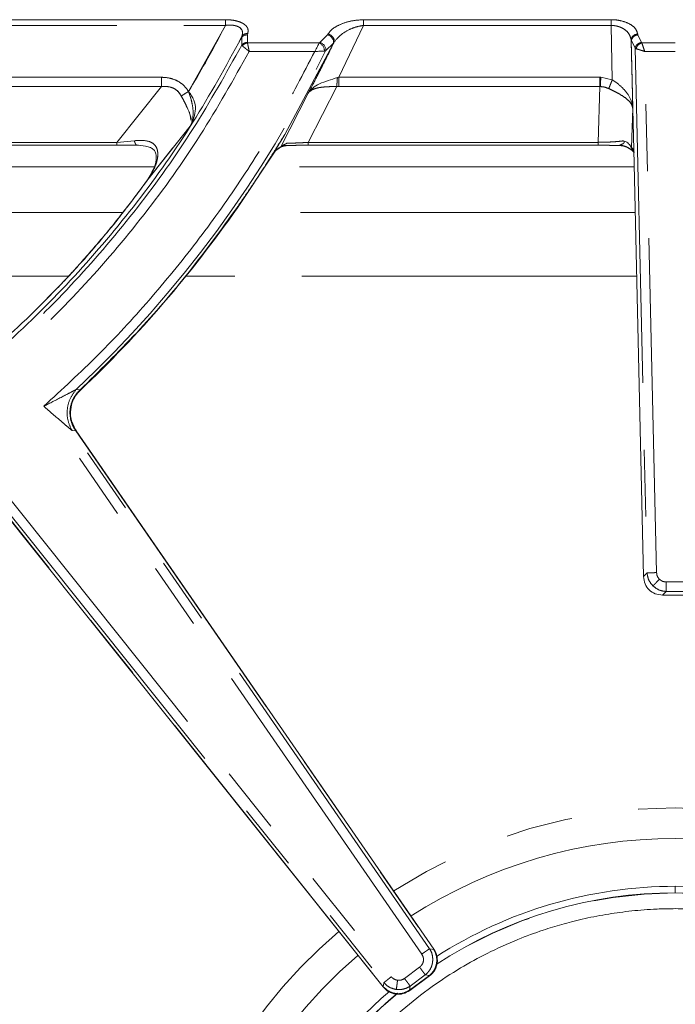
# Model space of a CAD drawing. Units: inches. Extents: x 3 to 85, y 3 to 65.
# Drawn here: x 20.7 to 24.6, y 48 to 53.9 of the extents above; entities that cross this region are included whole.
import ezdxf

# ---------------------------------------------------------------- set-up
doc = ezdxf.new("R2010")
doc.units = ezdxf.units.IN
doc.header["$LTSCALE"] = 8
doc.header["$MEASUREMENT"] = 0
doc.linetypes.add('PHANTOM', pattern=[0.5, 0.25, -0.05, 0.05, -0.05, 0.05, -0.05])

msp = doc.modelspace()

# ---------------------------------------------------------------- linework, layer by layer
at = {"color": 8, "linetype": 'PHANTOM', "lineweight": 0}
for p, q in [((21.9476, 53.8584), (19.2984, 53.8584)), ((24.2515, 53.8584), (22.7728, 53.8584)), ((19.2984, 53.8243), (21.9476, 53.8243)), ((21.7275, 53.4298), (21.9476, 53.8243)), ((22.7728, 53.8243), (22.625, 53.5144)), ((22.7728, 53.8243), (24.2515, 53.8243)), ((24.2588, 53.4996), (24.2515, 53.8243)), ((22.0292, 53.7276), (22.0464, 53.7593)), ((22.0465, 53.7592), (22.0431, 53.7494)), ((22.0448, 53.7523), (22.045, 53.706)), ((22.0786, 53.7675), (22.0813, 53.7754)), ((22.0787, 53.7225), (22.0786, 53.7675)), ((22.5567, 53.767), (22.5123, 53.7225)), ((22.5596, 53.772), (22.5567, 53.767)), ((24.3714, 53.7372), (24.3723, 53.7297)), ((24.3714, 53.7372), (24.3807, 53.3301)), ((24.3724, 53.7338), (24.395, 53.6876)), ((24.4111, 53.7672), (24.4107, 53.7722)), ((24.433, 53.7225), (24.4111, 53.7672)), ((22.0795, 53.7197), (22.0787, 53.7225)), ((22.5087, 53.7197), (22.0795, 53.7197)), ((22.0898, 53.6686), (22.4814, 53.6686)), ((22.5123, 53.7225), (22.5087, 53.7197)), ((22.5464, 53.6717), (22.5926, 53.7181)), ((22.595, 53.7209), (22.5908, 53.7136)), ((24.401, 53.6849), (24.395, 53.6876)), ((24.395, 53.6876), (24.4662, 50.5525)), ((24.435, 53.7197), (24.433, 53.7225)), ((24.6349, 53.7197), (24.435, 53.7197)), ((24.5232, 50.5538), (24.4525, 53.6686)), ((24.4525, 53.6686), (24.6349, 53.6686)), ((19.669, 53.5144), (21.5652, 53.5144)), ((22.625, 53.5144), (22.6165, 53.5127)), ((22.625, 53.5144), (22.625, 53.4587)), ((22.625, 53.5144), (24.1839, 53.5144)), ((24.1896, 53.5143), (24.1839, 53.5144)), ((24.1839, 53.4587), (24.1839, 53.5144)), ((24.1896, 53.5143), (24.2588, 53.4996)), ((21.5652, 53.4587), (19.669, 53.4587)), ((21.2985, 53.1254), (21.5652, 53.4587)), ((22.6124, 53.459), (22.4411, 53.1254)), ((22.6124, 53.459), (22.625, 53.4587)), ((24.1839, 53.4587), (22.625, 53.4587)), ((24.174, 53.1254), (24.1839, 53.4587)), ((24.1839, 53.4587), (24.1881, 53.4587)), ((22.2788, 53.0985), (22.4419, 53.4185)), ((24.3807, 53.3301), (24.3736, 53.0936)), ((21.4786, 52.8959), (21.7368, 53.2224)), ((21.2985, 53.1254), (19.865, 53.1254)), ((21.4041, 53.1353), (21.2985, 53.1254)), ((22.2053, 53.0169), (22.248, 53.0809)), ((22.3035, 53.1055), (22.307, 53.1053)), ((24.174, 53.1254), (22.4411, 53.1254)), ((22.4411, 53.1081), (22.4411, 53.1254)), ((24.174, 53.1081), (24.174, 53.1254)), ((21.5233, 52.9798), (19.7718, 52.9798)), ((24.3893, 52.9798), (22.1825, 52.9798)), ((21.334, 52.7067), (19.564, 52.7067)), ((24.3955, 52.7067), (21.9997, 52.7067)), ((21.0116, 52.3264), (19.2284, 52.3264)), ((24.4041, 52.3264), (21.7127, 52.3264)), ((21.0576, 51.6492), (21.0805, 51.6465)), ((23.1206, 48.2739), (20.8621, 51.5479)), ((23.1675, 48.3063), (21.0315, 51.4028)), ((21.0546, 51.4004), (21.0315, 51.4028)), ((21.0546, 51.4004), (23.1917, 48.3023)), ((20.473, 51.2276), (22.9386, 48.1388)), ((22.8909, 48.0788), (20.5734, 50.9821)), ((20.5768, 51.0062), (22.894, 48.1032)), ((24.4662, 50.5525), (24.4449, 50.5308)), ((24.6896, 50.4981), (24.5802, 50.4981)), ((24.559, 50.4193), (24.5802, 50.441)), ((24.5802, 50.441), (24.6896, 50.441)), ((24.6349, 48.6789), (24.6349, 48.6404)), ((23.1917, 48.3023), (23.1675, 48.3063)), ((23.1917, 48.3023), (23.1934, 48.3034)), ((23.0172, 48.1286), (23.1076, 48.1957)), ((23.2105, 48.236), (23.2106, 48.2372)), ((23.2105, 48.236), (23.2142, 48.2359)), ((23.1659, 48.1459), (23.048, 48.0584)), ((23.0512, 48.0828), (23.1416, 48.1499)), ((23.1416, 48.1499), (23.1659, 48.1459)), ((23.1659, 48.1459), (23.1671, 48.1443)), ((22.8893, 48.0776), (22.8909, 48.0788)), ((22.894, 48.1032), (22.8909, 48.0788)), ((23.048, 48.0584), (23.0512, 48.0828)), ((22.9687, 48.0626), (22.9829, 48.0617))]:
    msp.add_line(p, q, dxfattribs=at)
at = {"color": 7, "linetype": 'Continuous', "lineweight": 15}
for p, q in [((24.387, 53.0806), (24.3723, 53.7297)), ((22.3024, 53.172), (22.5908, 53.7136)), ((21.2985, 53.1254), (21.5652, 53.4587)), ((19.865, 53.1081), (21.2986, 53.1081)), ((21.4041, 53.1353), (21.2985, 53.1254)), ((21.6325, 53.0905), (21.4786, 52.8959)), ((22.248, 53.0809), (22.2788, 53.0985)), ((22.2817, 53.0981), (22.273, 53.0936)), ((22.2804, 53.0985), (22.2815, 53.0985)), ((22.2818, 53.0987), (22.3064, 53.1051)), ((22.3176, 53.1212), (22.2979, 53.1123)), ((22.4411, 53.1081), (24.174, 53.1081)), ((24.387, 53.0806), (24.3736, 53.0936)), ((24.3949, 52.7318), (24.387, 53.0806)), ((22.0193, 52.7347), (22.2209, 53.0376)), ((22.2125, 53.0242), (22.2493, 53.0779)), ((24.4449, 50.5308), (24.3949, 52.7318)), ((23.1935, 48.3034), (21.0561, 51.4018)), ((20.5715, 50.9812), (22.8893, 48.0776)), ((24.7109, 50.4193), (24.559, 50.4193)), ((23.0492, 48.0568), (23.1671, 48.1443))]:
    msp.add_line(p, q, dxfattribs=at)
at = {"color": 8, "linetype": 'PHANTOM', "lineweight": 0, "flags": 128}
msp.add_lwpolyline([(23.048, 48.0584), (23.0483, 48.058), (23.0486, 48.0577), (23.0488, 48.0574), (23.0489, 48.0572), (23.0491, 48.057), (23.0492, 48.0569), (23.0492, 48.0568), (23.0492, 48.0568)], dxfattribs=at)
at = {"color": 8, "linetype": 'PHANTOM', "lineweight": 0}
for centre, radius, start, end in [((16.2686, 56.7337), 6.9847, 313.2861, 333.99956), ((21.078, 51.3826), 1.6475, 55.15364, 55.22362), ((24.6349, 46.0443), 3.1032, 57.17766, 122.82234), ((24.6349, 46.0443), 2.9207, 90, 122.71134), ((24.6349, 46.0443), 2.9207, 57.28866, 90), ((24.6349, 46.0446), 2.5951, 56.662, 123.33838), ((24.6349, 46.0443), 3.1032, 130.36763, 176.33335), ((24.6349, 46.0443), 2.9207, 130.47822, 176.18888), ((24.6349, 46.0446), 2.5951, 129.71545, 176.86374)]:
    msp.add_arc(centre, radius, start, end, dxfattribs=at)
at = {"color": 7, "linetype": 'Continuous', "lineweight": 15}
for centre, radius, start, end in [((16.2686, 56.7337), 7.0044, 313.40706, 325.18584), ((24.6349, 46.0446), 2.6344, 90, 122.78396), ((24.6349, 46.0446), 2.6344, 57.18445, 90), ((24.6349, 46.0446), 2.5958, 56.5879, 123.4099), ((24.6349, 46.0446), 2.6344, 130.36222, 176.29703), ((24.6349, 46.0446), 2.5958, 129.76062, 176.73392)]:
    msp.add_arc(centre, radius, start, end, dxfattribs=at)
at = {"color": 8, "linetype": 'PHANTOM', "lineweight": 0}
for points, knots in [([(22.0813, 53.7754), (22.083, 53.7857), (22.0855, 53.8013), (22.0727, 53.8211), (22.0567, 53.8344), (22.0347, 53.8452), (22.0081, 53.8529), (21.9786, 53.8576), (21.9581, 53.8581), (21.9476, 53.8584)], [0, 0, 0, 0, 0.249967, 0.377087, 0.500459, 0.625477, 0.749786, 0.87229, 1, 1, 1, 1]), ([(21.9476, 53.8243), (21.9476, 53.8277), (21.9476, 53.8346), (21.9476, 53.8442), (21.9476, 53.8526), (21.9476, 53.8564), (21.9476, 53.8584)], [0, 0, 0, 0, 0.249986, 0.499995, 0.749987, 1, 1, 1, 1]), ([(22.7728, 53.8584), (22.7484, 53.8568), (22.6996, 53.8536), (22.6372, 53.8332), (22.5866, 53.8062), (22.5686, 53.7834), (22.5596, 53.772)], [0, 0, 0, 0, 0.2505811, 0.5000228, 0.7502283, 1, 1, 1, 1]), ([(22.7728, 53.8243), (22.7728, 53.8277), (22.7728, 53.8346), (22.7728, 53.8442), (22.7728, 53.8526), (22.7728, 53.8564), (22.7728, 53.8584)], [0, 0, 0, 0, 0.250006, 0.500006, 0.749992, 1, 1, 1, 1]), ([(24.4107, 53.7722), (24.4073, 53.7836), (24.4005, 53.8059), (24.364, 53.8344), (24.3207, 53.8506), (24.2816, 53.8574), (24.2614, 53.8581), (24.2515, 53.8584)], [0, 0, 0, 0, 0.265561, 0.522172, 0.765566, 0.883572, 1, 1, 1, 1]), ([(24.2515, 53.8243), (24.2515, 53.8277), (24.2515, 53.8346), (24.2515, 53.8442), (24.2515, 53.8526), (24.2515, 53.8564), (24.2515, 53.8584)], [0, 0, 0, 0, 0.249986, 0.499994, 0.749988, 1, 1, 1, 1]), ([(21.9476, 53.8243), (21.9557, 53.8251), (21.9718, 53.8266), (21.9952, 53.8253), (22.016, 53.8207), (22.0328, 53.8125), (22.0442, 53.8014), (22.0525, 53.7836), (22.0489, 53.7691), (22.0465, 53.7592)], [0, 0, 0, 0, 0.128238, 0.253295, 0.374507, 0.495103, 0.616926, 0.7415, 1, 1, 1, 1]), ([(22.595, 53.7209), (22.6087, 53.7386), (22.6328, 53.7696), (22.686, 53.7995), (22.7314, 53.817), (22.7587, 53.8218), (22.7728, 53.8243)], [0, 0, 0, 0, 0.3776244, 0.6625055, 0.8252241, 1, 1, 1, 1]), ([(24.2515, 53.8243), (24.2589, 53.8239), (24.2741, 53.8231), (24.2958, 53.8179), (24.3162, 53.8098), (24.3404, 53.795), (24.3637, 53.7707), (24.3688, 53.7486), (24.3714, 53.7372)], [0, 0, 0, 0, 0.109852, 0.224018, 0.339102, 0.464745, 0.725391, 1, 1, 1, 1]), ([(22.0465, 53.7592), (22.0483, 53.7618), (22.052, 53.767), (22.0605, 53.7723), (22.0705, 53.7756), (22.0777, 53.7754), (22.0813, 53.7754)], [0, 0, 0, 0, 0.250007, 0.500008, 0.750003, 1, 1, 1, 1]), ([(22.5596, 53.772), (22.5626, 53.7714), (22.5687, 53.7702), (22.5773, 53.7659), (22.5849, 53.7601), (22.591, 53.7531), (22.5953, 53.7451), (22.5975, 53.7368), (22.5976, 53.7284), (22.5959, 53.7234), (22.595, 53.7209)], [0, 0, 0, 0, 0.1250022, 0.2500034, 0.3749973, 0.4999991, 0.6249996, 0.7499959, 0.8750037, 1, 1, 1, 1]), ([(24.3714, 53.7372), (24.372, 53.7417), (24.3733, 53.7506), (24.3824, 53.7621), (24.3953, 53.7703), (24.4056, 53.7716), (24.4107, 53.7722)], [0, 0, 0, 0, 0.249997, 0.500002, 0.750002, 1, 1, 1, 1]), ([(22.045, 53.706), (21.9514, 53.538), (21.7642, 53.202), (21.4284, 52.732), (21.0554, 52.2915), (20.6442, 51.8862), (20.1991, 51.5185), (19.7228, 51.1925), (19.221, 50.9063), (18.8676, 50.7544), (18.6909, 50.6784)], [0, 0, 0, 0, 0.125, 0.25, 0.375, 0.5, 0.625, 0.75, 0.875, 1, 1, 1, 1]), ([(22.0898, 53.6686), (21.9953, 53.4997), (21.8064, 53.162), (21.4678, 52.6897), (21.092, 52.247), (20.6778, 51.8397), (20.2297, 51.4701), (19.7504, 51.1424), (19.2454, 50.8547), (18.8899, 50.7019), (18.7121, 50.6255)], [0, 0, 0, 0, 0.125, 0.2499999, 0.375, 0.5, 0.625, 0.75, 0.875, 1, 1, 1, 1]), ([(20.8621, 51.5479), (20.972, 51.6489), (21.1916, 51.8508), (21.4953, 52.18), (21.7788, 52.5265), (22.0384, 52.8912), (22.2759, 53.271), (22.4129, 53.536), (22.4814, 53.6686)], [0, 0, 0, 0, 0.166667, 0.333333, 0.5, 0.666667, 0.833333, 1, 1, 1, 1]), ([(22.045, 53.706), (22.047, 53.7084), (22.0509, 53.7131), (22.0592, 53.7184), (22.0686, 53.7218), (22.0754, 53.7223), (22.0787, 53.7225)], [0, 0, 0, 0, 0.245835, 0.499986, 0.754146, 1, 1, 1, 1]), ([(22.0493, 53.7015), (22.0484, 53.7023), (22.0465, 53.7039), (22.0455, 53.7053), (22.045, 53.706)], [0, 0, 0, 0, 0.492978, 1, 1, 1, 1]), ([(22.0493, 53.7015), (22.0512, 53.7037), (22.055, 53.7083), (22.0625, 53.7138), (22.0708, 53.7179), (22.0766, 53.7191), (22.0795, 53.7197)], [0, 0, 0, 0, 0.2465914, 0.5000015, 0.7534017, 1, 1, 1, 1]), ([(22.0493, 53.7015), (22.0516, 53.6996), (22.0563, 53.6958), (22.0665, 53.6875), (22.078, 53.6782), (22.0859, 53.6718), (22.0898, 53.6686)], [0, 0, 0, 0, 0.2438686, 0.5128279, 0.7581826, 1, 1, 1, 1]), ([(22.0795, 53.7197), (22.0802, 53.7164), (22.0815, 53.7103), (22.084, 53.6974), (22.0868, 53.6836), (22.0888, 53.6737), (22.0898, 53.6686)], [0, 0, 0, 0, 0.276576, 0.517889, 0.74989, 1, 1, 1, 1]), ([(22.4419, 53.4185), (22.4595, 53.4518), (22.4827, 53.4955), (22.5085, 53.5458), (22.5298, 53.5877), (22.5459, 53.62), (22.5619, 53.6526), (22.5744, 53.6779), (22.5863, 53.7026), (22.595, 53.7209)], [0, 0, 0, 0, 0.333663, 0.437729, 0.49995, 0.749953, 0.757497, 0.82078, 1, 1, 1, 1]), ([(22.5464, 53.6717), (22.5455, 53.6715), (22.5436, 53.6709), (22.5408, 53.6708), (22.5394, 53.6707)], [0, 0, 0, 0, 0.477286, 1, 1, 1, 1]), ([(24.395, 53.6876), (24.396, 53.6918), (24.3981, 53.7002), (24.407, 53.7112), (24.4191, 53.7195), (24.4284, 53.7215), (24.433, 53.7225)], [0, 0, 0, 0, 0.249999, 0.499997, 0.749999, 1, 1, 1, 1]), ([(24.401, 53.6849), (24.4022, 53.6887), (24.4047, 53.6965), (24.4129, 53.7072), (24.4234, 53.7157), (24.4312, 53.7184), (24.435, 53.7197)], [0, 0, 0, 0, 0.2429, 0.499999, 0.757103, 1, 1, 1, 1]), ([(24.401, 53.6849), (24.4036, 53.684), (24.409, 53.6823), (24.421, 53.6785), (24.4357, 53.674), (24.4468, 53.6704), (24.4525, 53.6686)], [0, 0, 0, 0, 0.220104, 0.458579, 0.722122, 1, 1, 1, 1]), ([(24.435, 53.7197), (24.436, 53.7171), (24.4379, 53.7116), (24.4419, 53.6997), (24.4467, 53.685), (24.4505, 53.6742), (24.4525, 53.6686)], [0, 0, 0, 0, 0.223726, 0.464692, 0.723337, 1, 1, 1, 1]), ([(21.5652, 53.5144), (21.5817, 53.5135), (21.6136, 53.5117), (21.6591, 53.4951), (21.699, 53.4684), (21.718, 53.4427), (21.7275, 53.4298)], [0, 0, 0, 0, 0.257442, 0.500743, 0.750595, 1, 1, 1, 1]), ([(21.5652, 53.5144), (21.5652, 53.5092), (21.5652, 53.4989), (21.5652, 53.4841), (21.5652, 53.4703), (21.5652, 53.4626), (21.5652, 53.4587)], [0, 0, 0, 0, 0.249995, 0.500002, 0.749999, 1, 1, 1, 1]), ([(22.6124, 53.459), (22.6128, 53.4627), (22.6135, 53.4702), (22.6146, 53.4835), (22.6156, 53.4978), (22.6162, 53.5077), (22.6165, 53.5127)], [0, 0, 0, 0, 0.247866, 0.500004, 0.752131, 1, 1, 1, 1]), ([(24.1896, 53.5143), (24.1893, 53.504), (24.189, 53.4926), (24.1887, 53.4803), (24.1885, 53.4711), (24.1882, 53.4641), (24.1881, 53.4587)], [0, 0, 0, 0, 0.499019, 0.551514, 0.653582, 1, 1, 1, 1]), ([(24.2374, 53.4464), (24.2388, 53.45), (24.2417, 53.4572), (24.2471, 53.4705), (24.2528, 53.4848), (24.2568, 53.4947), (24.2588, 53.4996)], [0, 0, 0, 0, 0.247374, 0.5, 0.752621, 1, 1, 1, 1]), ([(24.3807, 53.3301), (24.3791, 53.3413), (24.3747, 53.374), (24.3492, 53.4203), (24.3062, 53.4657), (24.2744, 53.4885), (24.2588, 53.4996)], [0, 0, 0, 0, 0.1816, 0.528891, 0.770171, 1, 1, 1, 1]), ([(21.5652, 53.4587), (21.5774, 53.4593), (21.6013, 53.4606), (21.6358, 53.4511), (21.6655, 53.4316), (21.6779, 53.4121), (21.6842, 53.4023)], [0, 0, 0, 0, 0.261516, 0.510818, 0.753743, 1, 1, 1, 1]), ([(22.4419, 53.4184), (22.4419, 53.4184), (22.4419, 53.4184), (22.4419, 53.4184), (22.4419, 53.4184), (22.4419, 53.4185), (22.442, 53.4186), (22.4422, 53.4189), (22.4432, 53.4204), (22.4474, 53.4259), (22.4604, 53.4376), (22.4821, 53.447), (22.5029, 53.4516), (22.5193, 53.4544), (22.5461, 53.4576), (22.5795, 53.4586), (22.6023, 53.4589), (22.6093, 53.459), (22.6116, 53.459), (22.6124, 53.459)], [0, 0, 0, 0, 0.000004, 0.000015, 0.000052, 0.000201, 0.000784, 0.0031, 0.012297, 0.048836, 0.180473, 0.434611, 0.516366, 0.540429, 0.700762, 0.911476, 0.971317, 0.98962, 1, 1, 1, 1]), ([(24.1881, 53.4587), (24.1965, 53.4579), (24.2136, 53.4564), (24.2293, 53.4498), (24.2374, 53.4464)], [0, 0, 0, 0, 0.491095, 1, 1, 1, 1]), ([(24.2374, 53.4464), (24.2481, 53.4413), (24.2686, 53.4316), (24.3051, 53.4124), (24.3421, 53.3891), (24.3721, 53.3601), (24.3778, 53.3401), (24.3807, 53.3301)], [0, 0, 0, 0, 0.1433965, 0.2729367, 0.5111377, 0.7545264, 1, 1, 1, 1]), ([(21.7275, 53.4298), (21.7196, 53.4248), (21.7037, 53.4147), (21.6907, 53.4065), (21.6842, 53.4023)], [0, 0, 0, 0, 0.500003, 1, 1, 1, 1]), ([(21.6842, 53.4023), (21.6904, 53.3909), (21.7024, 53.3687), (21.7223, 53.3278), (21.7384, 53.2904), (21.7402, 53.2684), (21.7408, 53.2607)], [0, 0, 0, 0, 0.220356, 0.426415, 0.799503, 1, 1, 1, 1]), ([(21.7368, 53.2224), (21.7368, 53.2224), (21.7368, 53.2224), (21.7369, 53.2224), (21.7369, 53.2225), (21.7371, 53.2229), (21.7487, 53.2448), (21.758, 53.2863), (21.7517, 53.3482), (21.7411, 53.3882), (21.7337, 53.4117), (21.7302, 53.422), (21.7284, 53.4273), (21.7278, 53.4291), (21.7276, 53.4296), (21.7275, 53.4298)], [0, 0, 0, 0, 0.000017, 0.000143, 0.00049, 0.00179, 0.006784, 0.406141, 0.671973, 0.858815, 0.929503, 0.976949, 0.992866, 0.997533, 1, 1, 1, 1]), ([(21.4786, 52.8959), (21.4972, 52.9242), (21.5248, 52.9661), (21.5435, 53.0287), (21.5451, 53.0677), (21.5365, 53.0948), (21.5251, 53.1114), (21.5094, 53.1235), (21.4712, 53.1396), (21.4341, 53.1372), (21.4041, 53.1353)], [0, 0, 0, 0, 0.259649, 0.38584, 0.505656, 0.56381, 0.621541, 0.680929, 0.741989, 1, 1, 1, 1]), ([(22.0177, 52.7359), (22.037, 52.7639), (22.0753, 52.8192), (22.1334, 52.9057), (22.1903, 52.9927), (22.247, 53.0828), (22.2836, 53.1419), (22.3024, 53.172)], [0, 0, 0, 0, 0.196254, 0.387111, 0.599369, 0.795164, 1, 1, 1, 1]), ([(21.2985, 53.1254), (21.2985, 53.1226), (21.2985, 53.1171), (21.2985, 53.1116), (21.2985, 53.1082), (21.2985, 53.1082), (21.2985, 53.1082)], [0, 0, 0, 0, 0.250002, 0.500002, 0.75, 1, 1, 1, 1]), ([(21.4172, 53.1086), (21.4155, 53.11), (21.4119, 53.1131), (21.4072, 53.1225), (21.4051, 53.1312), (21.4041, 53.1353)], [0, 0, 0, 0, 0.315341, 0.673763, 1, 1, 1, 1]), ([(22.273, 53.0936), (22.2745, 53.0944), (22.2762, 53.0954), (22.2822, 53.1), (22.2829, 53.1005)], [0, 0, 0, 0, 0.883856, 1, 1, 1, 1]), ([(22.3035, 53.1055), (22.298, 53.1044), (22.2903, 53.103), (22.2836, 53.0992), (22.2817, 53.0981)], [0, 0, 0, 0, 0.713938, 1, 1, 1, 1]), ([(22.3176, 53.1212), (22.3154, 53.1203), (22.3123, 53.1189), (22.3081, 53.1166), (22.3057, 53.1151), (22.3041, 53.1139), (22.303, 53.1131), (22.3021, 53.1124), (22.3011, 53.1114), (22.3003, 53.1104), (22.2991, 53.1082), (22.2999, 53.1064), (22.3022, 53.1058), (22.3035, 53.1055)], [0, 0, 0, 0, 0.146807, 0.208472, 0.260016, 0.282759, 0.304573, 0.326559, 0.349706, 0.400774, 0.45809, 0.720176, 1, 1, 1, 1]), ([(22.4411, 53.1082), (22.4278, 53.1081), (22.4017, 53.108), (22.3535, 53.1073), (22.3252, 53.1061), (22.307, 53.1053)], [0, 0, 0, 0, 0.269213, 0.529986, 1, 1, 1, 1]), ([(22.4411, 53.1254), (22.4286, 53.1245), (22.4036, 53.1229), (22.3681, 53.1213), (22.3377, 53.1207), (22.3243, 53.1211), (22.3176, 53.1212)], [0, 0, 0, 0, 0.252886, 0.501119, 0.748579, 1, 1, 1, 1]), ([(24.3241, 53.1342), (24.3146, 53.133), (24.2969, 53.1308), (24.2611, 53.128), (24.2202, 53.126), (24.189, 53.1256), (24.174, 53.1254)], [0, 0, 0, 0, 0.2735, 0.511222, 0.766157, 1, 1, 1, 1]), ([(24.2833, 53.1063), (24.269, 53.1068), (24.2359, 53.1079), (24.1964, 53.1081), (24.174, 53.1082)], [0, 0, 0, 0, 0.432665, 1, 1, 1, 1]), ([(24.3044, 53.1057), (24.3032, 53.1056), (24.3009, 53.1056), (24.2996, 53.1071), (24.3031, 53.1085), (24.3056, 53.1095)], [0, 0, 0, 0, 0.221215, 0.4343308, 1, 1, 1, 1]), ([(24.3056, 53.1095), (24.3122, 53.1122), (24.3216, 53.1161), (24.33, 53.1219), (24.3305, 53.1268), (24.3301, 53.1282), (24.3297, 53.129), (24.3293, 53.1298), (24.3285, 53.1308), (24.3267, 53.1326), (24.3252, 53.1335), (24.3241, 53.1342)], [0, 0, 0, 0, 0.582372, 0.834974, 0.875841, 0.892168, 0.899786, 0.907391, 0.923826, 0.943976, 1, 1, 1, 1]), ([(24.3873, 53.0669), (24.3808, 53.0731), (24.3663, 53.0868), (24.3385, 53.1015), (24.3165, 53.1068), (24.3056, 53.1095)], [0, 0, 0, 0, 0.290211, 0.648424, 1, 1, 1, 1]), ([(24.3649, 53.1073), (24.3684, 53.1007), (24.3757, 53.0873), (24.3838, 53.0728), (24.3881, 53.0665), (24.3891, 53.0651)], [0, 0, 0, 0, 0.42304, 0.862031, 1, 1, 1, 1]), ([(20.7836, 52.0925), (20.8364, 52.145), (20.9388, 52.2466), (21.0844, 52.4045), (21.2228, 52.5646), (21.3553, 52.7284), (21.438, 52.8408), (21.4786, 52.8959)], [0, 0, 0, 0, 0.209742, 0.406345, 0.604768, 0.806105, 1, 1, 1, 1]), ([(21.4786, 52.8959), (21.478, 52.8957), (21.4773, 52.8954), (21.478, 52.8941), (21.4781, 52.8939)], [0, 0, 0, 0, 0.856294, 1, 1, 1, 1]), ([(21.0805, 51.6465), (21.1944, 51.7588), (21.4223, 51.9833), (21.7356, 52.3476), (21.9237, 52.6064), (22.0177, 52.7359)], [0, 0, 0, 0, 0.333333, 0.666666, 1, 1, 1, 1]), ([(20.8621, 51.5479), (20.8993, 51.5669), (20.9534, 51.5945), (21.0135, 51.6259), (21.0423, 51.6411), (21.0531, 51.6468), (21.0576, 51.6492)], [0, 0, 0, 0, 0.548104, 0.798219, 0.91536, 1, 1, 1, 1]), ([(21.0315, 51.4028), (21.0221, 51.4221), (21.0029, 51.4618), (21, 51.5307), (21.0173, 51.5976), (21.0445, 51.6323), (21.0576, 51.6492)], [0, 0, 0, 0, 0.242618, 0.5, 0.757383, 1, 1, 1, 1]), ([(21.0805, 51.6464), (21.0794, 51.6454), (21.0698, 51.6365), (21.0521, 51.616), (21.0302, 51.578), (21.017, 51.5287), (21.0197, 51.4778), (21.0323, 51.4386), (21.0443, 51.4161), (21.0514, 51.4051), (21.0538, 51.4016), (21.0547, 51.4004)], [0, 0, 0, 0, 0.016622, 0.146135, 0.298305, 0.499929, 0.701775, 0.854143, 0.953405, 0.983312, 1, 1, 1, 1]), ([(21.0819, 51.645), (21.0818, 51.6451), (21.0817, 51.6452), (21.0809, 51.6461), (21.0805, 51.6465)], [0, 0, 0, 0, 0.499999, 1, 1, 1, 1]), ([(21.0315, 51.4028), (21.0213, 51.4115), (21.0023, 51.4277), (20.9447, 51.4768), (20.8984, 51.5167), (20.8621, 51.5479)], [0, 0, 0, 0, 0.201256, 0.376517, 1, 1, 1, 1]), ([(21.0546, 51.4004), (21.0557, 51.4011), (21.0569, 51.4019), (21.0563, 51.4015), (21.0563, 51.4015)], [0, 0, 0, 0, 0.999482, 1, 1, 1, 1]), ([(24.4662, 50.5525), (24.4685, 50.5526), (24.473, 50.5527), (24.4867, 50.553), (24.5039, 50.5534), (24.5168, 50.5537), (24.5232, 50.5538)], [0, 0, 0, 0, 0.25, 0.5, 0.75, 1, 1, 1, 1]), ([(24.5015, 50.4746), (24.492, 50.4858), (24.4729, 50.5086), (24.4684, 50.5378), (24.4662, 50.5525)], [0, 0, 0, 0, 0.495236, 1, 1, 1, 1]), ([(24.5402, 50.5141), (24.5354, 50.5199), (24.5258, 50.5315), (24.5241, 50.5464), (24.5232, 50.5538)], [0, 0, 0, 0, 0.499978, 1, 1, 1, 1]), ([(24.5015, 50.4746), (24.5033, 50.4764), (24.5069, 50.4801), (24.5163, 50.4897), (24.5277, 50.5014), (24.5361, 50.51), (24.5402, 50.5141)], [0, 0, 0, 0, 0.2441725, 0.5000036, 0.7558334, 1, 1, 1, 1]), ([(24.5802, 50.4981), (24.5729, 50.4987), (24.5579, 50.5001), (24.5462, 50.5094), (24.5402, 50.5141)], [0, 0, 0, 0, 0.492486, 1, 1, 1, 1]), ([(24.5802, 50.4981), (24.5802, 50.4916), (24.5802, 50.4787), (24.5802, 50.4616), (24.5802, 50.4478), (24.5802, 50.4433), (24.5802, 50.441)], [0, 0, 0, 0, 0.249999, 0.500001, 0.750003, 1, 1, 1, 1]), ([(24.5802, 50.441), (24.5655, 50.443), (24.5361, 50.4467), (24.513, 50.4654), (24.5015, 50.4746)], [0, 0, 0, 0, 0.504368, 1, 1, 1, 1]), ([(23.1076, 48.1957), (23.1129, 48.2007), (23.1235, 48.2107), (23.1315, 48.2316), (23.1309, 48.2542), (23.124, 48.2673), (23.1206, 48.2739)], [0, 0, 0, 0, 0.247067, 0.496553, 0.746742, 1, 1, 1, 1]), ([(23.1206, 48.2739), (23.1259, 48.2776), (23.1365, 48.2849), (23.1506, 48.2947), (23.1619, 48.3025), (23.1657, 48.305), (23.1675, 48.3063)], [0, 0, 0, 0, 0.25, 0.5, 0.749999, 1, 1, 1, 1]), ([(23.1863, 48.2412), (23.1856, 48.2525), (23.1841, 48.2756), (23.1731, 48.2959), (23.1675, 48.3063)], [0, 0, 0, 0, 0.487682, 1, 1, 1, 1]), ([(23.2106, 48.2372), (23.2098, 48.2485), (23.2084, 48.2716), (23.1974, 48.2919), (23.1917, 48.3023)], [0, 0, 0, 0, 0.487535, 1, 1, 1, 1]), ([(23.1076, 48.1957), (23.1115, 48.1905), (23.1191, 48.1802), (23.1294, 48.1664), (23.1376, 48.1554), (23.1403, 48.1517), (23.1416, 48.1499)], [0, 0, 0, 0, 0.250001, 0.5, 0.75, 1, 1, 1, 1]), ([(23.1416, 48.1499), (23.1483, 48.1559), (23.1613, 48.1677), (23.1752, 48.1903), (23.1844, 48.215), (23.1857, 48.2325), (23.1863, 48.2412)], [0, 0, 0, 0, 0.256221, 0.500982, 0.751326, 1, 1, 1, 1]), ([(23.1659, 48.1459), (23.1724, 48.1518), (23.1853, 48.1635), (23.1991, 48.1857), (23.2084, 48.21), (23.2098, 48.2273), (23.2105, 48.236)], [0, 0, 0, 0, 0.256082, 0.500998, 0.751256, 1, 1, 1, 1]), ([(22.894, 48.1032), (22.8958, 48.1046), (22.8993, 48.1074), (22.9101, 48.116), (22.9235, 48.1267), (22.9336, 48.1348), (22.9386, 48.1388)], [0, 0, 0, 0, 0.249999, 0.499999, 0.749999, 1, 1, 1, 1]), ([(22.9758, 48.1175), (22.9686, 48.1192), (22.9541, 48.1227), (22.9438, 48.1334), (22.9386, 48.1388)], [0, 0, 0, 0, 0.499969, 1, 1, 1, 1]), ([(22.8909, 48.0788), (22.9017, 48.0686), (22.9229, 48.0486), (22.9652, 48.036), (23.0094, 48.0374), (23.0349, 48.0513), (23.048, 48.0584)], [0, 0, 0, 0, 0.25639, 0.499999, 0.743592, 1, 1, 1, 1]), ([(22.894, 48.1032), (22.9048, 48.0927), (22.9259, 48.0724), (22.9547, 48.0658), (22.9687, 48.0626)], [0, 0, 0, 0, 0.512797, 1, 1, 1, 1]), ([(22.9758, 48.1175), (22.975, 48.1117), (22.9735, 48.0999), (22.9714, 48.0836), (22.9697, 48.0702), (22.969, 48.0651), (22.9687, 48.0626)], [0, 0, 0, 0, 0.244154, 0.5000015, 0.7558537, 1, 1, 1, 1]), ([(23.0172, 48.1286), (23.0109, 48.1248), (22.9983, 48.117), (22.9834, 48.1173), (22.9758, 48.1175)], [0, 0, 0, 0, 0.4925068, 1, 1, 1, 1]), ([(22.9829, 48.0617), (22.9949, 48.0625), (23.0194, 48.0642), (23.0404, 48.0765), (23.0512, 48.0828)], [0, 0, 0, 0, 0.4899363, 1, 1, 1, 1]), ([(23.0172, 48.1286), (23.021, 48.1234), (23.0287, 48.1131), (23.039, 48.0993), (23.0472, 48.0882), (23.0499, 48.0846), (23.0512, 48.0828)], [0, 0, 0, 0, 0.249999, 0.500001, 0.750001, 1, 1, 1, 1])]:
    msp.add_open_spline(points, degree=3, knots=knots, dxfattribs=at)
at = {"color": 7, "linetype": 'Continuous', "lineweight": 15}
for points, knots in [([(21.9476, 53.8243), (21.9084, 53.7496), (21.8384, 53.6162), (21.7614, 53.4868), (21.7275, 53.4298)], [0, 0, 0, 0, 0.559994, 1, 1, 1, 1]), ([(22.0464, 53.7593), (22.049, 53.7699), (22.054, 53.791), (22.031, 53.8171), (21.9897, 53.8275), (21.9617, 53.8254), (21.9476, 53.8243)], [0, 0, 0, 0, 0.280821, 0.559172, 0.779043, 1, 1, 1, 1]), ([(22.0431, 53.7494), (21.9496, 53.5795), (21.7628, 53.2398), (21.4263, 52.7646), (21.0518, 52.3194), (20.6383, 51.91), (20.1901, 51.5387), (19.7101, 51.21), (19.2041, 50.9219), (18.8476, 50.7695), (18.6694, 50.6933)], [0, 0, 0, 0, 0.125, 0.25, 0.375, 0.5, 0.625, 0.75, 0.875, 1, 1, 1, 1]), ([(22.0431, 53.7494), (22.0433, 53.7499), (22.0439, 53.751), (22.0445, 53.7518), (22.0448, 53.7523)], [0, 0, 0, 0, 0.521123, 1, 1, 1, 1]), ([(22.0448, 53.7523), (22.0466, 53.7544), (22.0506, 53.7593), (22.0591, 53.7643), (22.0679, 53.7669), (22.074, 53.7675), (22.0773, 53.7676), (22.0783, 53.7675), (22.0786, 53.7675)], [0, 0, 0, 0, 0.228954, 0.518447, 0.759206, 0.926885, 0.975291, 1, 1, 1, 1]), ([(22.5926, 53.7181), (22.593, 53.7205), (22.594, 53.7254), (22.593, 53.7333), (22.5903, 53.7412), (22.5848, 53.7504), (22.5767, 53.7584), (22.5664, 53.7645), (22.5601, 53.7661), (22.5567, 53.767)], [0, 0, 0, 0, 0.123828, 0.248593, 0.374358, 0.50116, 0.714292, 0.848209, 1, 1, 1, 1]), ([(24.3723, 53.7297), (24.3723, 53.7304), (24.3722, 53.7319), (24.3724, 53.7332), (24.3724, 53.7338)], [0, 0, 0, 0, 0.5192331, 1, 1, 1, 1]), ([(24.4111, 53.7672), (24.4093, 53.767), (24.4046, 53.7664), (24.3958, 53.7635), (24.3851, 53.7573), (24.3757, 53.7468), (24.3735, 53.7382), (24.3724, 53.7338)], [0, 0, 0, 0, 0.092737, 0.252197, 0.478979, 0.740139, 1, 1, 1, 1]), ([(22.4814, 53.6686), (22.4843, 53.674), (22.4898, 53.6839), (22.4973, 53.6984), (22.5038, 53.7108), (22.5072, 53.7169), (22.5087, 53.7197)], [0, 0, 0, 0, 0.271623, 0.502155, 0.766762, 1, 1, 1, 1]), ([(22.4814, 53.6686), (22.4866, 53.6687), (22.4981, 53.6691), (22.5149, 53.67), (22.5282, 53.6701), (22.5356, 53.6702), (22.5385, 53.6707), (22.5393, 53.6707), (22.5394, 53.6707)], [0, 0, 0, 0, 0.2295216, 0.5105037, 0.7797234, 0.938319, 0.9936692, 1, 1, 1, 1]), ([(22.5394, 53.6707), (22.5394, 53.673), (22.5394, 53.6775), (22.5371, 53.6874), (22.5313, 53.6997), (22.5228, 53.7102), (22.5149, 53.7166), (22.5108, 53.7187), (22.5087, 53.7197)], [0, 0, 0, 0, 0.123796, 0.248026, 0.498963, 0.750806, 0.875797, 1, 1, 1, 1]), ([(22.5123, 53.7225), (22.5147, 53.7217), (22.5197, 53.7202), (22.5271, 53.7159), (22.5342, 53.7099), (22.5402, 53.7026), (22.5446, 53.6945), (22.5471, 53.6862), (22.5478, 53.6785), (22.5469, 53.6739), (22.5464, 53.6717)], [0, 0, 0, 0, 0.113712, 0.236572, 0.366398, 0.500001, 0.633604, 0.763424, 0.886286, 1, 1, 1, 1]), ([(22.5926, 53.7181), (22.5924, 53.7174), (22.5919, 53.716), (22.5912, 53.7144), (22.5908, 53.7136)], [0, 0, 0, 0, 0.475715, 1, 1, 1, 1]), ([(22.6165, 53.5127), (22.5978, 53.5066), (22.56, 53.4942), (22.5084, 53.4758), (22.467, 53.4523), (22.4502, 53.4296), (22.4419, 53.4184)], [0, 0, 0, 0, 0.24752, 0.502629, 0.756314, 1, 1, 1, 1]), ([(21.5652, 53.4587), (21.5774, 53.4593), (21.6013, 53.4606), (21.6357, 53.4511), (21.6653, 53.4317), (21.6778, 53.4123), (21.6842, 53.4023)], [0, 0, 0, 0, 0.261521, 0.510836, 0.750161, 1, 1, 1, 1]), ([(21.6842, 53.4023), (21.6915, 53.407), (21.7047, 53.4153), (21.7205, 53.4254), (21.7275, 53.4298)], [0, 0, 0, 0, 0.559358, 1, 1, 1, 1]), ([(21.6842, 53.4023), (21.6939, 53.3842), (21.7134, 53.348), (21.7343, 53.2986), (21.7441, 53.2675), (21.7423, 53.2561), (21.7423, 53.2561)], [0, 0, 0, 0, 0.332863, 0.665676, 0.998782, 1, 1, 1, 1]), ([(21.7275, 53.4298), (21.7335, 53.4213), (21.7455, 53.4042), (21.7645, 53.3697), (21.7721, 53.3249), (21.761, 53.2725), (21.7449, 53.2391), (21.7368, 53.2224)], [0, 0, 0, 0, 0.125089, 0.250211, 0.499366, 0.749504, 1, 1, 1, 1]), ([(21.5034, 52.9396), (21.5125, 52.9538), (21.5304, 52.9818), (21.5433, 53.0288), (21.5451, 53.0678), (21.5365, 53.0948), (21.5252, 53.1112), (21.5097, 53.1233), (21.4715, 53.1396), (21.4341, 53.1372), (21.4041, 53.1353)], [0, 0, 0, 0, 0.149301, 0.294302, 0.43198, 0.499576, 0.565125, 0.63059, 0.703527, 1, 1, 1, 1]), ([(22.248, 53.0809), (22.2532, 53.0896), (22.2635, 53.1068), (22.2818, 53.1372), (22.2946, 53.159), (22.3024, 53.172)], [0, 0, 0, 0, 0.287368, 0.572195, 1, 1, 1, 1]), ([(21.2978, 53.109), (21.3184, 53.109), (21.3599, 53.1091), (21.3985, 53.1086), (21.4179, 53.1084)], [0, 0, 0, 0, 0.4977, 1, 1, 1, 1]), ([(21.4147, 53.1085), (21.4334, 53.1073), (21.4634, 53.1054), (21.5014, 53.0942), (21.5171, 53.0849), (21.528, 53.0708), (21.5333, 53.0558), (21.5366, 53.0251), (21.5241, 52.9676), (21.4962, 52.9239), (21.4803, 52.8989)], [0, 0, 0, 0, 0.171559, 0.273995, 0.374375, 0.433902, 0.48103, 0.545145, 0.740263, 1, 1, 1, 1]), ([(22.273, 53.0936), (22.269, 53.0908), (22.2609, 53.0853), (22.2524, 53.0794), (22.2481, 53.0765)], [0, 0, 0, 0, 0.4968763, 1, 1, 1, 1]), ([(22.2979, 53.1123), (22.2955, 53.1105), (22.2905, 53.1068), (22.2825, 53.101), (22.2804, 53.0995), (22.2788, 53.0985)], [0, 0, 0, 0, 0.230214, 0.465996, 1, 1, 1, 1]), ([(22.2829, 53.1005), (22.2846, 53.1018), (22.2873, 53.1039), (22.2928, 53.1083), (22.2963, 53.111), (22.2979, 53.1123)], [0, 0, 0, 0, 0.4591941, 0.734293, 1, 1, 1, 1]), ([(22.3036, 53.1054), (22.3056, 53.1055), (22.3155, 53.1061), (22.3456, 53.1072), (22.3915, 53.1083), (22.4246, 53.1088), (22.4411, 53.109)], [0, 0, 0, 0, 0.080066, 0.386758, 0.694342, 1, 1, 1, 1]), ([(24.174, 53.1087), (24.1894, 53.1085), (24.2204, 53.108), (24.2643, 53.107), (24.2932, 53.1061), (24.3055, 53.1055), (24.3066, 53.1054)], [0, 0, 0, 0, 0.3195749, 0.6432136, 0.9683079, 1, 1, 1, 1]), ([(24.2996, 53.1059), (24.3165, 53.1036), (24.3496, 53.0992), (24.3759, 53.077), (24.3888, 53.0662)], [0, 0, 0, 0, 0.5100547, 1, 1, 1, 1]), ([(24.3649, 53.1073), (24.3592, 53.1142), (24.3489, 53.1268), (24.3319, 53.1319), (24.3241, 53.1342)], [0, 0, 0, 0, 0.544932, 1, 1, 1, 1]), ([(24.3736, 53.0936), (24.3729, 53.0947), (24.3716, 53.0966), (24.367, 53.1039), (24.3649, 53.1073)], [0, 0, 0, 0, 0.525336, 1, 1, 1, 1]), ([(21.4816, 52.8992), (21.4104, 52.804), (21.2678, 52.6134), (21.0325, 52.342), (20.8637, 52.1725), (20.7793, 52.0877)], [0, 0, 0, 0, 0.333099, 0.666471, 1, 1, 1, 1]), ([(19.9421, 51.4016), (20.0896, 51.5079), (20.3847, 51.7205), (20.6506, 51.9685), (20.7836, 52.0925)], [0, 0, 0, 0, 0.5000001, 1, 1, 1, 1]), ([(20.7834, 52.0926), (20.7834, 52.0926), (20.7835, 52.0926), (20.7835, 52.0925), (20.7836, 52.0925)], [0, 0, 0, 0, 0.499998, 1, 1, 1, 1]), ([(21.0573, 51.4001), (21.0448, 51.4229), (21.025, 51.459), (21.0202, 51.5193), (21.0294, 51.5665), (21.0509, 51.6114), (21.0717, 51.6339), (21.0832, 51.6462)], [0, 0, 0, 0, 0.285868, 0.451692, 0.661043, 0.814287, 1, 1, 1, 1]), ([(24.4449, 50.5308), (24.4469, 50.5156), (24.4509, 50.4858), (24.4773, 50.4493), (24.5145, 50.4241), (24.5438, 50.4209), (24.559, 50.4193)], [0, 0, 0, 0, 0.257874, 0.503986, 0.743816, 1, 1, 1, 1]), ([(26.9098, 47.0824), (26.8834, 47.1374), (26.8307, 47.2477), (26.7361, 47.4056), (26.6304, 47.5573), (26.5129, 47.7012), (26.3887, 47.8321), (26.2581, 47.9515), (26.1206, 48.0607), (25.97, 48.1636), (25.8063, 48.2584), (25.6675, 48.325), (25.5576, 48.3706), (25.4784, 48.4005), (25.3903, 48.4302), (25.2931, 48.4589), (25.1867, 48.4854), (25.0469, 48.5135), (24.8878, 48.5352), (24.727, 48.5452), (24.6034, 48.546), (24.5091, 48.5427), (24.4304, 48.5373), (24.3577, 48.5302), (24.288, 48.5213), (24.2183, 48.5105), (24.149, 48.4978), (24.0806, 48.4832), (24.017, 48.4678), (23.9387, 48.4467), (23.831, 48.4136), (23.681, 48.3582), (23.5162, 48.2835), (23.3447, 48.1893), (23.1739, 48.0775), (22.9944, 47.9366), (22.8118, 47.7625), (22.633, 47.5518), (22.4866, 47.3325), (22.3717, 47.115), (22.2848, 46.9083), (22.2138, 46.6843), (22.1625, 46.444), (22.1342, 46.1892), (22.1326, 45.9221), (22.1616, 45.646), (22.2216, 45.3634), (22.2903, 45.1801), (22.3253, 45.0868)], [0, 0, 0, 0, 0.0235506, 0.0472175, 0.071, 0.0948973, 0.1189087, 0.1406181, 0.1632041, 0.186666, 0.2110032, 0.2362152, 0.2460452, 0.2569461, 0.2689178, 0.2819601, 0.2960728, 0.3112558, 0.3370003, 0.3580411, 0.3734353, 0.3847315, 0.3944572, 0.4039162, 0.4129499, 0.4215583, 0.4311577, 0.4401664, 0.4485845, 0.456412, 0.4714977, 0.4920778, 0.5181509, 0.541313, 0.5675647, 0.5969052, 0.6293339, 0.6648499, 0.7034526, 0.7309125, 0.7597451, 0.7899504, 0.8215282, 0.8544785, 0.8888009, 0.9244954, 0.9615618, 1, 1, 1, 1]), ([(23.2142, 48.2359), (23.2133, 48.2481), (23.2116, 48.2724), (23.1993, 48.2933), (23.1932, 48.3038)], [0, 0, 0, 0, 0.501883, 1, 1, 1, 1]), ([(23.1671, 48.1443), (23.1738, 48.15), (23.1874, 48.1615), (23.2021, 48.184), (23.2121, 48.2091), (23.2135, 48.227), (23.2142, 48.2359)], [0, 0, 0, 0, 0.248276, 0.497974, 0.748835, 1, 1, 1, 1]), ([(22.8893, 48.0776), (22.8998, 48.067), (22.9209, 48.0457), (22.9647, 48.0319), (23.0105, 48.0341), (23.0364, 48.0493), (23.0492, 48.0568)], [0, 0, 0, 0, 0.249009, 0.5, 0.750991, 1, 1, 1, 1])]:
    msp.add_open_spline(points, degree=3, knots=knots, dxfattribs=at)

doc.saveas('drawing.dxf')
